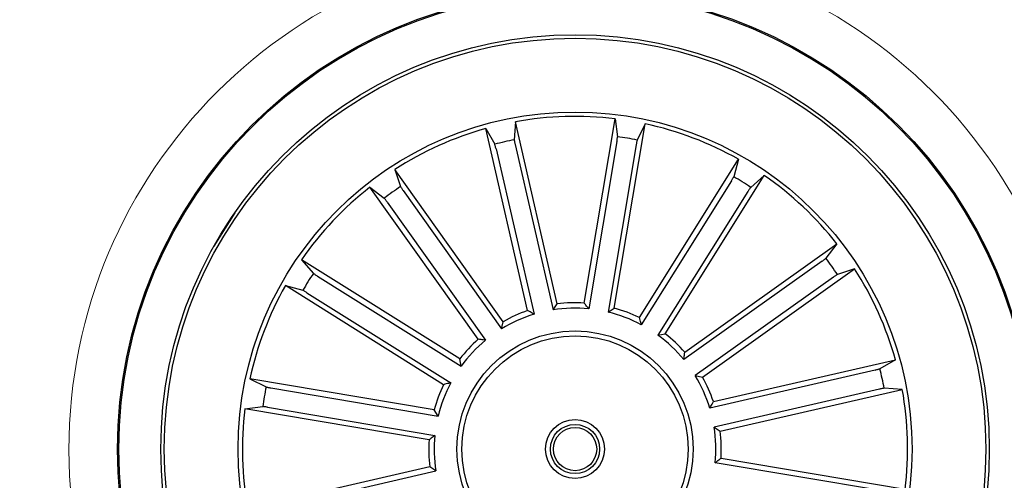
# Model space of a CAD drawing. Units: millimetres. Extents: x 150.07 to 153.01, y 112.31 to 113.88.
# Drawn here: x 152.38 to 152.48, y 112.56 to 112.61 of the extents above; entities that cross this region are included whole.
import ezdxf

# ---------------------------------------------------------------- set-up
doc = ezdxf.new("R2010")
doc.units = ezdxf.units.MM
doc.header["$LTSCALE"] = 0.025

# ---------------------------------------------------------------- blocks, each defined once
blk = doc.blocks.new('sistema capsula Metal 500 P')
at = {"color": 7, "linetype": 'Continuous', "lineweight": 15}
for radius in [0.2500000718233506, 0.0514467194383579]:
    blk.add_circle((0, 0), radius, dxfattribs=at)

msp = doc.modelspace()

# ---------------------------------------------------------------- linework, layer by layer
at = {"linetype": 'Continuous'}
for p, q in [((152.4280722034145, 112.5972208882855, 0.2828999999999999), (152.4279510710145, 112.5953878070855, 0.2828999999999999)), ((152.4323245422145, 112.5787178295855, 0.2828999999999999), (152.4280722034145, 112.5972208882855, 0.2828999999999999)), ((152.4350616839145, 112.5787987242855, 0.2828999999999999), (152.4382138494145, 112.5975206214855, 0.2828999999999999)), ((152.4381099987145, 112.5782854872855, 0.2828999999999999), (152.4412621642145, 112.5970073844855, 0.2828999999999999)), ((152.4382138494145, 112.5975206214855, 0.2828999999999999), (152.4384430286145, 112.5956978927855, 0.2828999999999999)), ((152.4412621642145, 112.5970073844855, 0.2828999999999999), (152.4404487615145, 112.5953601914855, 0.2828999999999999)), ((152.4293118590145, 112.5780254601855, 0.2828999999999999), (152.4250595202145, 112.5965285207855, 0.2828999999999999)), ((152.4250595202145, 112.5965285207855, 0.2828999999999999), (152.4259687825145, 112.5949322412855, 0.2828999999999999)), ((152.4280401576145, 112.5949034895855, 0.2828999999999999), (152.4319012086145, 112.5781030244855, 0.2828999999999999)), ((152.4383827003145, 112.5952091607855, 0.2828999999999999), (152.4355205875145, 112.5782099942855, 0.2828999999999999)), ((152.4403457271145, 112.5948786492855, 0.2828999999999999), (152.4374836141145, 112.5778794828855, 0.2828999999999999)), ((152.4261000757145, 112.5944576244855, 0.2828999999999999), (152.4299611277145, 112.5776571574855, 0.2828999999999999)), ((152.4406697452145, 112.5773127655855, 0.2828999999999999), (152.4507465265145, 112.5934032629855, 0.2828999999999999)), ((152.4507465265145, 112.5934032629855, 0.2828999999999999), (152.4502607319145, 112.5916315744855, 0.2828999999999999)), ((152.4268140267145, 112.5769032630855, 0.2828999999999999), (152.4158045636145, 112.5923705603855, 0.2828999999999999)), ((152.4158045636145, 112.5923705603855, 0.2828999999999999), (152.4163941429145, 112.5906306597855, 0.2828999999999999)), ((152.4500179659145, 112.5912031325855, 0.2828999999999999), (152.4408684193145, 112.5765932350855, 0.2828999999999999)), ((152.4432896131145, 112.5756720545855, 0.2828999999999999), (152.4533663946145, 112.5917625519855, 0.2828999999999999)), ((152.4533663946145, 112.5917625519855, 0.2828999999999999), (152.4519845550145, 112.5905520188855, 0.2828999999999999)), ((152.4242956289145, 112.5751106943855, 0.2828999999999999), (152.4132861649145, 112.5905779916855, 0.2828999999999999)), ((152.4132861649145, 112.5905779916855, 0.2828999999999999), (152.4147370835145, 112.5894511806855, 0.2828999999999999)), ((152.4166617864145, 112.5902173015855, 0.2828999999999999), (152.4266581931145, 112.5761732551855, 0.2828999999999999)), ((152.4517050856145, 112.5901465620855, 0.2828999999999999), (152.4425555386145, 112.5755366645855, 0.2828999999999999)), ((152.4150400111145, 112.5890629383855, 0.2828999999999999), (152.4250364178145, 112.5750188919855, 0.2828999999999999)), ((152.3995527909145, 112.5879754181855, 0.2828999999999999), (152.3974278109145, 112.5845822747855, 0.2828999999999999)), ((152.4452822665145, 112.5737938060855, 0.2828999999999999), (152.4607495652145, 112.5848032682855, 0.2828999999999999)), ((152.4607495652145, 112.5848032682855, 0.2828999999999999), (152.4596227543145, 112.5833523496855, 0.2828999999999999)), ((152.4224173785145, 112.5731180402855, 0.2828999999999999), (152.4063268812145, 112.5831948219855, 0.2828999999999999)), ((152.4063268812145, 112.5831948219855, 0.2828999999999999), (152.4075374143145, 112.5818129814855, 0.2828999999999999)), ((152.4592345101145, 112.5830494220855, 0.2828999999999999), (152.4451904646145, 112.5730530171855, 0.2828999999999999)), ((152.4470748361145, 112.5712754073855, 0.2828999999999999), (152.4625421339145, 112.5822848695855, 0.2828999999999999)), ((152.4625421339145, 112.5822848695855, 0.2828999999999999), (152.4608022315145, 112.5816952920855, 0.2828999999999999)), ((152.4079428711145, 112.5815335120855, 0.2828999999999999), (152.4225527705145, 112.5723839662855, 0.2828999999999999)), ((152.4603888733145, 112.5814276467855, 0.2828999999999999), (152.4463448278145, 112.5714312399855, 0.2828999999999999)), ((152.4207766694145, 112.5704981721855, 0.2828999999999999), (152.4046861739145, 112.5805749538855, 0.2828999999999999)), ((152.4046861739145, 112.5805749538855, 0.2828999999999999), (152.4064578587145, 112.5800891592855, 0.2828999999999999)), ((152.4068863006145, 112.5798463932855, 0.2828999999999999), (152.4214961999145, 112.5706968465855, 0.2828999999999999)), ((152.4319012086145, 112.5781030244855, 0.2828999999999999), (152.4323245422145, 112.5787178295855, 0.2828999999999999)), ((152.4374836141145, 112.5778794828855, 0.2828999999999999), (152.4381099987145, 112.5782854872855, 0.2828999999999999)), ((152.4266581931145, 112.5761732551855, 0.2828999999999999), (152.4268140267145, 112.5769032630855, 0.2828999999999999)), ((152.4425555386145, 112.5755366645855, 0.2828999999999999), (152.4432896131145, 112.5756720545855, 0.2828999999999999)), ((152.4225527705145, 112.5723839662855, 0.2828999999999999), (152.4224173785145, 112.5731180402855, 0.2828999999999999)), ((152.4481970328145, 112.5687775750855, 0.2828999999999999), (152.4667000925145, 112.5730299147855, 0.2828999999999999)), ((152.4667000925145, 112.5730299147855, 0.2828999999999999), (152.4651038130145, 112.5721206515855, 0.2828999999999999)), ((152.4646291961145, 112.5719893573855, 0.2828999999999999), (152.4478287311145, 112.5681283063855, 0.2828999999999999)), ((152.4198039477145, 112.5679384255855, 0.2828999999999999), (152.4010820524145, 112.5710905919855, 0.2828999999999999)), ((152.4010820524145, 112.5710905919855, 0.2828999999999999), (152.4027292417145, 112.5702771888855, 0.2828999999999999)), ((152.4463448278145, 112.5714312399855, 0.2828999999999999), (152.4470748361145, 112.5712754073855, 0.2828999999999999)), ((152.4032107839145, 112.5701741538855, 0.2828999999999999), (152.4202099503145, 112.5673120412855, 0.2828999999999999)), ((152.4650750612145, 112.5700492774855, 0.2828999999999999), (152.4482745971145, 112.5661882254855, 0.2828999999999999)), ((152.4488894022145, 112.5657648918855, 0.2828999999999999), (152.4673924619145, 112.5700172306855, 0.2828999999999999)), ((152.4673924619145, 112.5700172306855, 0.2828999999999999), (152.4655593788145, 112.5701383630855, 0.2828999999999999)), ((152.4005688117145, 112.5680422763855, 0.2828999999999999), (152.4023915404145, 112.5682714562855, 0.2828999999999999)), ((152.4192907089145, 112.5648901107855, 0.2828999999999999), (152.4005688117145, 112.5680422763855, 0.2828999999999999)), ((152.4028802724145, 112.5682111279855, 0.2828999999999999), (152.4198794407145, 112.5653490144855, 0.2828999999999999)), ((152.4202099503145, 112.5673120412855, 0.2828999999999999), (152.4198039477145, 112.5679384255855, 0.2828999999999999)), ((152.4482745971145, 112.5661882254855, 0.2828999999999999), (152.4488894022145, 112.5657648918855, 0.2828999999999999)), ((152.4489702978145, 112.5630277501855, 0.2828999999999999), (152.4676921950145, 112.5598755850855, 0.2828999999999999)), ((152.4193716054145, 112.5621529691855, 0.2828999999999999), (152.4008685448145, 112.5579006305855, 0.2828999999999999)), ((152.4199864106145, 112.5617296359855, 0.2828999999999999), (152.4193716054145, 112.5621529691855, 0.2828999999999999)), ((152.4653807325145, 112.5597067339855, 0.2828999999999999), (152.4483815669145, 112.5625688470855, 0.2828999999999999)), ((152.4031859436145, 112.5578685842855, 0.2828999999999999), (152.4199864106145, 112.5617296359855, 0.2828999999999999))]:
    msp.add_line(p, q, dxfattribs=at)
for radius in [0.0465000000000018, 0.0463749999999994, 0.0420999999999996, 0.0417499999999983, 0.0342499999999994, 0.0119999999999996, 0.0114999999999986, 0.0030000000000016, 0.0024999999999991, 0.0022000000000015]:
    msp.add_circle((152.4341305035145, 112.5639589306855, 0.2828999999999999), radius, dxfattribs=at)
for radius, start, end in [(0.0338091825482285, 83.06309648509657, 100.3226393728037), (0.0338091825482299, 60.56309648508664, 77.82263937279929), (0.0338091825482291, 105.5630964850766, 122.8226393728306), (0.0320306033117067, 101.1234033395091, 104.7623325184227), (0.0320306033117075, 78.62340333953495, 82.2623325183707), (0.0320306033117086, 56.12340333949134, 59.7623325183724), (0.0338091825482297, 38.06309648511823, 55.32263937279041), (0.0338091825482286, 128.0630964851182, 145.3226393727904), (0.0320306033117069, 123.6234033394949, 127.2623325184072), (0.0320306033117083, 33.62340333949486, 37.26233251840724), (0.0338091825482306, 15.56309648507661, 32.82263937283054), (0.0320306033117064, 146.1234033394772, 149.7623325183724), (0.0338091825482285, 150.5630964850748, 167.8226393727942), (0.0148689805517947, 86.4094620295648, 96.97627382828735), (0.0148689805517925, 108.9094620295156, 119.4762738282321), (0.0143186988693198, 84.42885293464495, 98.95688292338708), (0.0143186988693212, 61.9288529345194, 76.4568829233574), (0.0148689805517937, 63.90946202959976, 74.47627382827025), (0.0143186988693195, 106.9288529345531, 121.4568829233864), (0.0148689805517918, 131.4094620294935, 141.9762738283184), (0.0143186988693199, 129.4288529345774, 143.9568829234181), (0.0143186988693224, 39.42885293457743, 53.95688292341808), (0.0148689805517929, 41.40946202964812, 51.97627382831842), (0.0320306033117087, 11.12340333951398, 14.76233251842274), (0.0143186988693217, 16.92885293455315, 31.4568829233864), (0.0148689805517932, 18.90946202961925, 29.4762738282321), (0.032030603311707, 168.6234033394851, 172.2623325184177), (0.0148689805517914, 153.9094620295757, 164.4762738282703), (0.0143186988693199, 151.9288529346733, 166.4568829233574), (0.0338091825482302, 353.0630964850965, 10.32263937280371), (0.0338091825482281, 173.0630964850966, 190.3226393728037), (0.0143186988693218, 354.4288529346504, 8.956882923378233), (0.0148689805517923, 176.4094620295648, 186.9762738282874), (0.0143186988693201, 174.4288529346505, 188.9568829233782), (0.0148689805517929, 356.4094620295648, 6.976273828287348)]:
    msp.add_arc((152.4341305035145, 112.5639589306855, 0.2828999999999999), radius, start, end, dxfattribs=at)
for points, knots in [([(152.4261000757536, 112.5944576244412, 0.2828999999999999), (152.4260872190599, 112.5945122782009, 0.2828999999999999), (152.4260615050678, 112.5946215882911, 0.2828999999999999), (152.4260236294134, 112.5947662833018, 0.2828999999999999), (152.4259917844637, 112.5948752595623, 0.2828999999999999), (152.4259754352916, 112.5949198732615, 0.2828999999999999), (152.4259695369783, 112.59493083878, 0.2828999999999999), (152.4259687825536, 112.5949322413264, 0.2828999999999999)], [0, 0, 0, 0, 0.2411841635179064, 0.4823796715962042, 0.7234499812501625, 0.9646278256468528, 1, 1, 1, 1]), ([(152.4279510709887, 112.595387807077, 0.2828999999999999), (152.4279516765464, 112.5953724521569, 0.2828999999999999), (152.4279528876881, 112.5953417416507, 0.2828999999999999), (152.4279708999874, 112.5952323774361, 0.2828999999999999), (152.4279986469175, 112.5950906425249, 0.2828999999999999), (152.4280241020565, 112.5949735965304, 0.2828999999999999), (152.4280383630425, 112.5949113254489, 0.2828999999999999), (152.4280401575809, 112.5949034895358, 0.2828999999999999)], [0, 0, 0, 0, 0.2414906590468259, 0.4829917927753017, 0.7242237720260034, 0.9652975587282518, 1, 1, 1, 1]), ([(152.4383827003615, 112.5952091607807, 0.2828999999999999), (152.4383917376592, 112.5952645747847, 0.2828999999999999), (152.4384098125886, 112.5953754048412, 0.2828999999999999), (152.4384301917359, 112.5955235806817, 0.2828999999999999), (152.4384424728947, 112.5956364455778, 0.2828999999999999), (152.4384444448161, 112.5956839201457, 0.2828999999999999), (152.4384431892388, 112.5956963082832, 0.2828999999999999), (152.4384430286439, 112.5956978927908, 0.2828999999999999)], [0, 0, 0, 0, 0.2411863826955015, 0.4823816816622401, 0.7234498421816875, 0.9646277871869265, 0.9999999999999999, 0.9999999999999999, 0.9999999999999999, 0.9999999999999999]), ([(152.4404487615532, 112.5953601915, 0.2828999999999999), (152.4404434453442, 112.5953457736558, 0.2828999999999999), (152.4404328127091, 112.5953169373786, 0.2828999999999999), (152.4404076011653, 112.5952090061353, 0.2828999999999999), (152.440378996256, 112.5950674414959, 0.2828999999999999), (152.4403577252133, 112.5949495637495, 0.2828999999999999), (152.4403470682103, 112.5948865760629, 0.2828999999999999), (152.4403457270667, 112.5948786493001, 0.2828999999999999)], [0, 0, 0, 0, 0.2414906275677777, 0.482991118890756, 0.72422507169018, 0.9652947655069006, 1, 1, 1, 1]), ([(152.4500179659074, 112.5912031326053, 0.2828999999999999), (152.4500475215226, 112.5912508703822, 0.2828999999999999), (152.4501066335082, 112.5913463471556, 0.2828999999999999), (152.4501821661753, 112.5914754464664, 0.2828999999999999), (152.4502367034886, 112.591575014742, 0.2828999999999999), (152.4502566959745, 112.5916181365272, 0.2828999999999999), (152.4502602742381, 112.5916300506884, 0.2828999999999999), (152.4502607319003, 112.5916315745173, 0.2828999999999999)], [0, 0, 0, 0, 0.2411879406351101, 0.4823820429496234, 0.7234502445380965, 0.9646291097174986, 1, 1, 1, 1]), ([(152.4163941429427, 112.5906306597946, 0.2828999999999999), (152.4164005783209, 112.5906167055385, 0.2828999999999999), (152.4164134493733, 112.5905887963846, 0.2828999999999999), (152.4164719424544, 112.5904946492701, 0.2828999999999999), (152.416551815363, 112.5903743216719, 0.2828999999999999), (152.4166201269135, 112.590275929295, 0.2828999999999999), (152.416657129932, 112.5902238546961, 0.2828999999999999), (152.4166617864242, 112.5902173015831, 0.2828999999999999)], [0, 0, 0, 0, 0.2414911129443374, 0.4829933325550882, 0.7242256597593728, 0.9652963160067785, 1, 1, 1, 1]), ([(152.4519845550379, 112.5905520189164, 0.2828999999999999), (152.451974125974, 112.5905407341542, 0.2828999999999999), (152.4519532673425, 112.5905181640846, 0.2828999999999999), (152.451888671046, 112.5904280947901, 0.2828999999999999), (152.4518080723134, 112.590308250619, 0.2828999999999999), (152.4517433049797, 112.5902074892313, 0.2828999999999999), (152.4517093578462, 112.5901533725886, 0.2828999999999999), (152.4517050856223, 112.5901465620456, 0.2828999999999999)], [0, 0, 0, 0, 0.2414895006030573, 0.4829906675267491, 0.7242253280559696, 0.9652939431928067, 1, 1, 1, 1]), ([(152.4150400110951, 112.5890629384277, 0.2828999999999999), (152.4150072181541, 112.5891085119729, 0.2828999999999999), (152.4149416305696, 112.5891996614294, 0.2828999999999999), (152.4148512637453, 112.5893188482881, 0.2828999999999999), (152.4147801399064, 112.5894073381773, 0.2828999999999999), (152.4147479610789, 112.5894423053099, 0.2828999999999999), (152.4147383170352, 112.5894501742639, 0.2828999999999999), (152.4147370835265, 112.589451180732, 0.2828999999999999)], [0, 0, 0, 0, 0.2411845345590564, 0.4823815919603728, 0.7234502991301457, 0.9646282749697818, 1, 1, 1, 1]), ([(152.4592345101258, 112.583049422091, 0.2828999999999999), (152.4592800843802, 112.5830822157643, 0.2828999999999999), (152.4593712339377, 112.5831478038654, 0.2828999999999999), (152.4594904200586, 112.5832381698376, 0.2828999999999999), (152.4595789121531, 112.5833092930887, 0.2828999999999999), (152.4596138788565, 112.5833414721101, 0.2828999999999999), (152.4596217478229, 112.5833511161512, 0.2828999999999999), (152.4596227542927, 112.5833523496596, 0.2828999999999999)], [0, 0, 0, 0, 0.2411877907711662, 0.4823811307328096, 0.7234507957006365, 0.9646283384829762, 1, 1, 1, 1]), ([(152.4075374142697, 112.5818129814772, 0.2828999999999999), (152.4075487004792, 112.5818025527312, 0.2828999999999999), (152.4075712733928, 112.5817816947824, 0.2828999999999999), (152.4076613425408, 112.5817170998546, 0.2828999999999999), (152.4077811810131, 112.5816364959835, 0.2828999999999999), (152.4078819464033, 112.5815717359344, 0.2828999999999999), (152.407936060623, 112.5815377849459, 0.2828999999999999), (152.4079428711405, 112.5815335120616, 0.2828999999999999)], [0, 0, 0, 0, 0.2414910820336739, 0.4829927443996319, 0.7242247521728705, 0.9652924474092233, 1, 1, 1, 1]), ([(152.4608022314927, 112.5816952921061, 0.2828999999999999), (152.4607882773148, 112.5816888557224, 0.2828999999999999), (152.4607603683925, 112.5816759826936, 0.2828999999999999), (152.4606662203039, 112.5816174936591, 0.2828999999999999), (152.4605458938681, 112.5815376172158, 0.2828999999999999), (152.460447500986, 112.5814693062934, 0.2828999999999999), (152.4603954263934, 112.5814323032564, 0.2828999999999999), (152.4603888732811, 112.5814276467619, 0.2828999999999999)], [0, 0, 0, 0, 0.2414913353929387, 0.482992478286501, 0.7242258767534935, 0.9652963433135081, 0.9999999999999999, 0.9999999999999999, 0.9999999999999999, 0.9999999999999999]), ([(152.4068863005808, 112.579846393278, 0.2828999999999999), (152.4068385626335, 112.5798759484577, 0.2828999999999999), (152.4067430852651, 112.5799350597295, 0.2828999999999999), (152.4066139881947, 112.5800105935133, 0.2828999999999999), (152.4065144140242, 112.5800651317422, 0.2828999999999999), (152.4064713080447, 112.5800851205428, 0.2828999999999999), (152.4064593838362, 112.5800887012767, 0.2828999999999999), (152.4064578586688, 112.5800891592709, 0.2828999999999999)], [0, 0, 0, 0, 0.2411875056275833, 0.4823824571220697, 0.7234509146012904, 0.9646279546135851, 1, 1, 1, 1]), ([(152.4299611277377, 112.5776571575163, 0.2828999999999999), (152.4298264729175, 112.5777345952158, 0.2828999999999999), (152.4296096074411, 112.5778593108673, 0.2828999999999999), (152.4293937046968, 112.5779797887362, 0.2828999999999999), (152.4293118589988, 112.5780254602043, 0.2828999999999999)], [0, 0, 0, 0, 0.6209140449417255, 1, 1, 1, 1]), ([(152.435520587532, 112.5782099943218, 0.2828999999999999), (152.4354258166605, 112.5783330670422, 0.2828999999999999), (152.4352731854346, 112.578531279213, 0.2828999999999999), (152.4351198218881, 112.5787252084493, 0.2828999999999999), (152.4350616839213, 112.5787987242995, 0.2828999999999999)], [0, 0, 0, 0, 0.6209140431063994, 0.9999999999999999, 0.9999999999999999, 0.9999999999999999, 0.9999999999999999]), ([(152.4408684192888, 112.5765932350961, 0.2828999999999999), (152.4408279605574, 112.5767432064824, 0.2828999999999999), (152.4407628006015, 112.5769847397327, 0.2828999999999999), (152.4406953244946, 112.5772225971838, 0.2828999999999999), (152.4406697452499, 112.577312765604, 0.2828999999999999)], [0, 0, 0, 0, 0.620914039964444, 1, 1, 1, 1]), ([(152.425036417829, 112.5750188920257, 0.2828999999999999), (152.4248823785943, 112.5750389050961, 0.2828999999999999), (152.4246342939602, 112.5750711367238, 0.2828999999999999), (152.4243887218781, 112.5750998206726, 0.2828999999999999), (152.424295628952, 112.5751106943546, 0.2828999999999999)], [0, 0, 0, 0, 0.6209140496125954, 1, 1, 1, 1]), ([(152.4451904646551, 112.5730530172197, 0.2828999999999999), (152.4452104775223, 112.573207055891, 0.2828999999999999), (152.4452427088228, 112.5734551396202, 0.2828999999999999), (152.4452713928184, 112.5737007127658, 0.2828999999999999), (152.4452822665183, 112.5737938060967, 0.2828999999999999)], [0, 0, 0, 0, 0.6209140432460226, 1, 1, 1, 1]), ([(152.4646291961392, 112.5719893574325, 0.2828999999999999), (152.4646838504974, 112.5720022144801, 0.2828999999999999), (152.4647931611326, 112.5720279290268, 0.2828999999999999), (152.4649378573067, 112.5720658046629, 0.2828999999999999), (152.4650468314907, 112.5720976496903, 0.2828999999999999), (152.4650914506727, 112.5721139987454, 0.2828999999999999), (152.4651024111406, 112.5721198971379, 0.2828999999999999), (152.4651038130244, 112.5721206515638, 0.2828999999999999)], [0, 0, 0, 0, 0.2411864622501259, 0.4823813926593401, 0.7234511249440682, 0.9646283917139801, 1, 1, 1, 1]), ([(152.4027292416861, 112.5702771888656, 0.2828999999999999), (152.4027436592697, 112.570271872618, 0.2828999999999999), (152.402772495226, 112.5702612398316, 0.2828999999999999), (152.4028804306359, 112.5702360281499, 0.2828999999999999), (152.4030219920692, 112.5702074235269, 0.2828999999999999), (152.4031398694886, 112.5701861524431, 0.2828999999999999), (152.4032028571256, 112.5701754950487, 0.2828999999999999), (152.403210783886, 112.5701741538552, 0.2828999999999999)], [0, 0, 0, 0, 0.2414909065747531, 0.4829950320804172, 0.7242246291949184, 0.9652946929115945, 1, 1, 1, 1]), ([(152.4214961999526, 112.570696846543, 0.2828999999999999), (152.4213462274394, 112.5706563875891, 0.2828999999999999), (152.421104692379, 112.5705912272763, 0.2828999999999999), (152.4208668370554, 112.5705237513357, 0.2828999999999999), (152.4207766694447, 112.5704981721548, 0.2828999999999999)], [0, 0, 0, 0, 0.6209140524748801, 0.9999999999999999, 0.9999999999999999, 0.9999999999999999, 0.9999999999999999]), ([(152.465559378775, 112.5701383631287, 0.2828999999999999), (152.4655440238476, 112.5701377576012, 0.2828999999999999), (152.4655133133269, 112.5701365465199, 0.2828999999999999), (152.4654039492215, 112.5701185337674, 0.2828999999999999), (152.4652622143968, 112.5700907886556, 0.2828999999999999), (152.4651451696464, 112.570065328968, 0.2828999999999999), (152.4650828977755, 112.570051071664, 0.2828999999999999), (152.4650750612339, 112.5700492774678, 0.2828999999999999)], [0, 0, 0, 0, 0.2414907179626508, 0.482991910609507, 0.7242239487129242, 0.9652952372140504, 1, 1, 1, 1]), ([(152.4028802724054, 112.5682111279649, 0.2828999999999999), (152.4028248583873, 112.568220164892, 0.2828999999999999), (152.4027140282471, 112.5682382390893, 0.2828999999999999), (152.4025658525417, 112.5682586189146, 0.2828999999999999), (152.4024529875968, 112.5682709005008, 0.2828999999999999), (152.4024055130472, 112.5682728702162, 0.2828999999999999), (152.402393124903, 112.5682716165923, 0.2828999999999999), (152.4023915403953, 112.5682714562473, 0.2828999999999999)], [0, 0, 0, 0, 0.2411862381379016, 0.482381634657407, 0.7234498202876785, 0.9646277998665364, 1, 1, 1, 1]), ([(152.447828731077, 112.5681283063797, 0.2828999999999999), (152.4479061689337, 112.5682629617633, 0.2828999999999999), (152.4480308848367, 112.5684798281445, 0.2828999999999999), (152.4481513617346, 112.5686957298253, 0.2828999999999999), (152.4481970328336, 112.5687775751186, 0.2828999999999999)], [0, 0, 0, 0, 0.6209140522894362, 1, 1, 1, 1]), ([(152.4198794407269, 112.565349014437, 0.2828999999999999), (152.4197563671932, 112.565254243848, 0.2828999999999999), (152.419558153713, 112.5651016130777, 0.2828999999999999), (152.419364224665, 112.5649482489957, 0.2828999999999999), (152.4192907088866, 112.5648901108263, 0.2828999999999999)], [0, 0, 0, 0, 0.6209140449486891, 1, 1, 1, 1]), ([(152.4483815669512, 112.562568847051, 0.2828999999999999), (152.4485046400779, 112.5626636180011, 0.2828999999999999), (152.4487028529021, 112.5628162493527, 0.2828999999999999), (152.4488967820458, 112.5629696124138, 0.2828999999999999), (152.4489702978602, 112.5630277501961, 0.2828999999999999)], [0, 0, 0, 0, 0.6209140461923599, 1, 1, 1, 1])]:
    msp.add_open_spline(points, degree=3, knots=knots, dxfattribs=at)

# ---------------------------------------------------------------- block references
msp.add_blockref('sistema capsula Metal 500 P', (152.4341305035145, 112.5638707075702, 0.2828999999999999))

doc.saveas('drawing.dxf')
